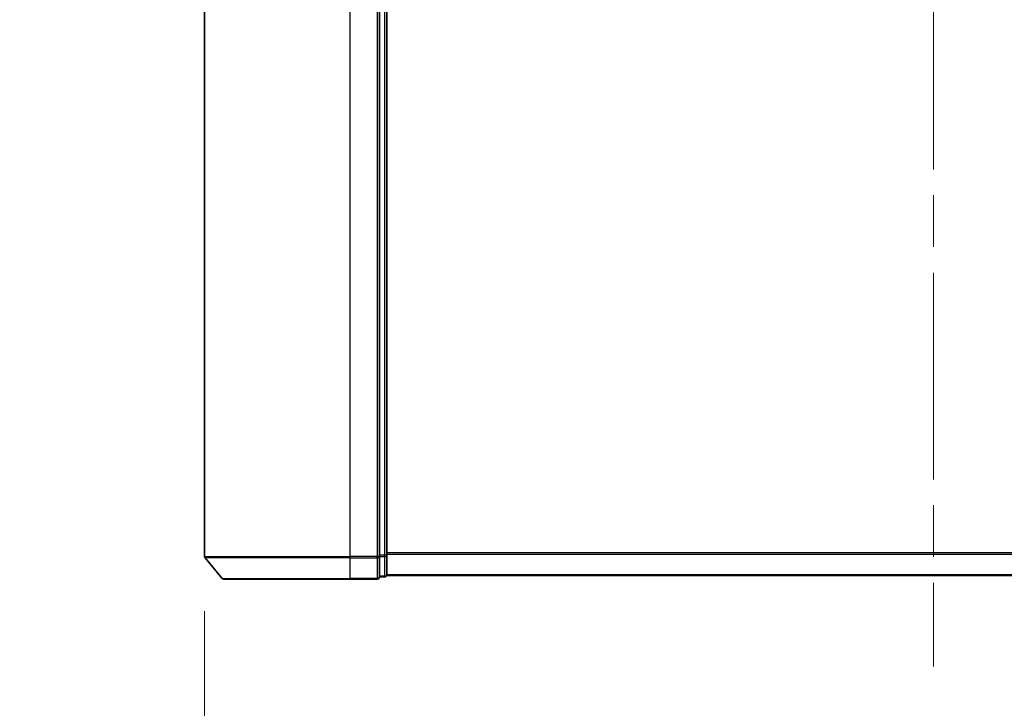
# Model space of a CAD drawing. Units: millimetres. Extents: x 72 to 7160, y 40 to 1451.
# Drawn here: x 2556 to 2691, y 229 to 323 of the extents above; entities that cross this region are included whole.
import ezdxf

# ---------------------------------------------------------------- set-up
doc = ezdxf.new("R2010")
doc.units = ezdxf.units.MM
doc.header["$LTSCALE"] = 5
doc.linetypes.add('CHAIN', pattern=[0.3543, 0.2362, -0.0295, 0.0591, -0.0295])
doc.layers.get('Defpoints').update_dxf_attribs({"lineweight": 25})
for name, color, linetype, lineweight in [('Centerline (ISO)', 131, 'Continuous', 18), ('Dimension (ISO)', 7, 'Continuous', 18), ('Visible (ISO)', 7, 'Continuous', 35), ('Visible Narrow (ISO)', 7, 'Continuous', 25)]:
    doc.layers.add(name, color=color, linetype=linetype, lineweight=lineweight)
doc.styles.add('Note Text (TK)', font='MS PGothic.ttf')
doc.dimstyles.new('Default - Method 1b (TK)', dxfattribs={"dimscale": 5, "dimtxt": 2.5, "dimasz": 2.5, "dimexe": 1, "dimexo": 1.5, "dimgap": 1, "dimtad": 1, "dimdsep": 46, "dimtxsty": 'Note Text (TK)', "dimblk": 'OPEN', "dimcen": 0.09, "dimdle": 5, "dimclrd": 100, "dimclre": 100, "dimclrt": 7, "dimadec": 1, "dimazin": 1, "dimtfac": 1, "dimtmove": 0, "dimatfit": 3, "dimldrblk": 'OPEN', "dimfxl": 1, "dimtolj": 1, "dimlwd": -1, "dimlwe": -1, "dimarcsym": 0})

# ---------------------------------------------------------------- blocks, each defined once
blk = doc.blocks.new('_Open')
at = {"color": 0, "linetype": 'ByBlock', "lineweight": -2}
for p, q in [((-1, 0.167), (0, 0)), ((-1, -0.167), (0, 0)), ((0, 0), (-1, 0))]:
    blk.add_line(p, q, dxfattribs=at)
blk = doc.blocks.new('*D23')
at = {"layer": 'Defpoints', "color": 0}
for p in [(2580.86, 249.64), (2780.86, 249.64), (2780.86, 202.02)]:
    blk.add_point(p, dxfattribs=at)
at = {"layer": 'Dimension (ISO)', "color": 100}
for p, q in [((2580.86, 242.14), (2580.86, 197.02)), ((2780.86, 242.14), (2780.86, 197.02)), ((2593.36, 202.02), (2768.36, 202.02))]:
    blk.add_line(p, q, dxfattribs=at)
at = {"layer": 'Dimension (ISO)', "color": 100, "xscale": 12.5, "yscale": 12.5, "zscale": 12.5, "rotation": 180}
blk.add_blockref('_Open', (2580.86, 202.02), dxfattribs=at)
at = {"layer": 'Dimension (ISO)', "color": 100, "xscale": 12.5, "yscale": 12.5, "zscale": 12.5}
blk.add_blockref('_Open', (2780.86, 202.02), dxfattribs=at)
at = {"layer": 'Dimension (ISO)', "color": 7, "insert": (2555.51, 186.21), "char_height": 12.5, "attachment_point": 4, "style": 'Note Text (TK)'}
blk.add_mtext('\\A1;\\fMS PGothic|b0|i0;{\\H12.4500;200±0.5 (ケース外形 / External)}', dxfattribs=at)

msp = doc.modelspace()

# ---------------------------------------------------------------- linework, layer by layer
at = {"layer": 'Centerline (ISO)', "linetype": 'CHAIN', "ltscale": 23.990969}
msp.add_line((2680.8596, 373.5351), (2680.8596, 234.5351), dxfattribs=at)
at = {"layer": 'Visible (ISO)'}
for p, q in [((2580.8596, 358.4265), (2580.8596, 249.6437)), ((2604.8596, 249.6437), (2604.8596, 358.4265)), ((2605.8596, 249.8248), (2605.8596, 358.2455)), ((2583.2696, 246.6431), (2580.9291, 249.4517)), ((2604.8596, 246.8351), (2604.8596, 249.6437)), ((2605.8596, 247.1351), (2605.8596, 249.8248)), ((2600.8596, 246.5351), (2583.5001, 246.5351)), ((2600.8596, 246.5351), (2604.5596, 246.5351)), ((2604.8596, 246.8351), (2605.5596, 246.8351)), ((2605.8596, 247.0351), (2605.8596, 247.1351)), ((2605.8596, 247.0351), (2755.8596, 247.0351))]:
    msp.add_line(p, q, dxfattribs=at)
for centre, start, end in [((2581.1596, 249.6437), 180, 219.805571), ((2583.5001, 246.8351), 219.805571, 270), ((2604.5596, 246.8351), 270, 0), ((2605.5596, 247.1351), 270, 0)]:
    msp.add_arc(centre, 0.3, start, end, dxfattribs=at)
at = {"layer": 'Visible Narrow (ISO)'}
for p, q in [((2600.8596, 249.6437), (2600.8596, 358.4265)), ((2604.5596, 358.4265), (2604.5596, 249.6437)), ((2605.5596, 358.2455), (2605.5596, 249.8248)), ((2755.8596, 250.1437), (2605.8596, 250.1437)), ((2605.8596, 249.9517), (2755.8596, 249.9517)), ((2580.8596, 249.6437), (2600.8596, 249.6437)), ((2600.8596, 249.4517), (2580.9291, 249.4517)), ((2604.5596, 249.6437), (2600.8596, 249.6437)), ((2600.8596, 249.4517), (2600.8596, 249.6437)), ((2600.8596, 249.4517), (2604.5596, 249.4517)), ((2600.8596, 246.6431), (2600.8596, 249.4517)), ((2604.8596, 249.6437), (2604.5596, 249.6437)), ((2604.5596, 249.4517), (2604.5596, 249.6437)), ((2604.5596, 249.4517), (2604.5596, 246.6431)), ((2605.5596, 249.8248), (2604.8596, 249.8248)), ((2604.8596, 249.6327), (2605.5596, 249.6327)), ((2605.8596, 249.8248), (2605.5596, 249.8248)), ((2605.5596, 249.6327), (2605.5596, 249.8248)), ((2605.5596, 249.6327), (2605.5596, 246.9431)), ((2583.2696, 246.6431), (2600.8596, 246.6431)), ((2604.5596, 246.6431), (2600.8596, 246.6431)), ((2600.8596, 246.6431), (2600.8596, 246.5351)), ((2604.5596, 246.5351), (2604.5596, 246.6431)), ((2605.5596, 246.9431), (2604.8596, 246.9431)), ((2605.5596, 246.8351), (2605.5596, 246.9431)), ((2755.8596, 247.1431), (2605.8596, 247.1431))]:
    msp.add_line(p, q, dxfattribs=at)
for centre in [(2604.5596, 249.6437), (2605.5596, 249.8248), (2604.5596, 246.8351), (2605.5596, 247.1351)]:
    msp.add_ellipse(centre, major_axis=(0.3, 0), ratio=0.6401844, start_param=4.71238898, end_param=6.28318531, dxfattribs=at)

# ---------------------------------------------------------------- dimensions: what is measured, and where the dimension line sits
at = {"layer": 'Dimension (ISO)', "color": 100}
dim = msp.add_linear_dim(base=(2780.8596, 202.017), p1=(2580.8596, 249.6437), p2=(2780.8596, 249.6437), angle=180, text='\\fMS PGothic|b0|i0;{\\H12.4500;<>±0.5 (ケース外形 / External)}', dimstyle='Default - Method 1b (TK)', override={"dimdec": 0, "dimtdec": 0, "dimtofl": 0, "dimtmove": 2, "dimatfit": 1}, dxfattribs=at)
dim.commit()
dim.dimension.update_dxf_attribs({"geometry": '*D23', "text_midpoint": (2680.8596, 186.2061), "dimtype": 160})

doc.saveas('drawing.dxf')
